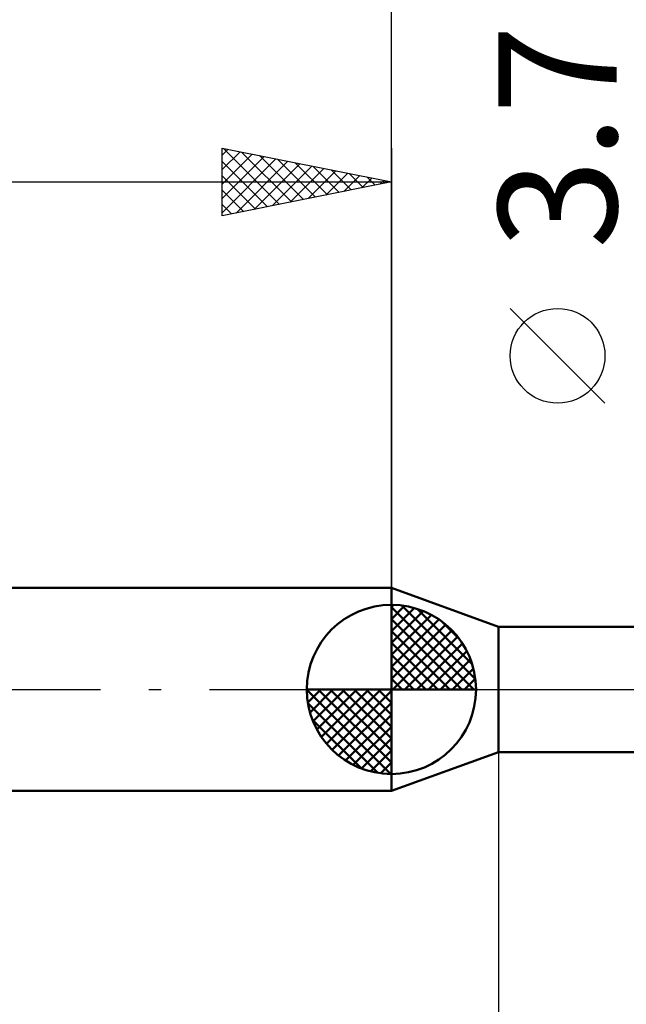
# Model space of a CAD drawing. Units: millimetres. Extents: x -75 to 69, y -61 to 61.
# Drawn here: x -11 to 7, y -9 to 20 of the extents above; entities that cross this region are included whole.
import ezdxf
from ezdxf.enums import TextEntityAlignment as Align

# ---------------------------------------------------------------- set-up
doc = ezdxf.new("R2010")
doc.units = ezdxf.units.MM
doc.header["$LTSCALE"] = 7.15
doc.linetypes.add('LONGDASH_DASH', pattern=[0.85, 0.4, -0.2, 0.05, -0.2])
for name, color, linetype in [('1', 4, 'CONTINUOUS'), ('2', 7, 'CONTINUOUS'), ('4', 2, 'LONGDASH_DASH'), ('NOCUT', 7, 'CONTINUOUS'), ('SK1', 4, 'CONTINUOUS'), ('SK2', 7, 'CONTINUOUS'), ('SK4', 2, 'LONGDASH_DASH')]:
    doc.layers.add(name, color=color, linetype=linetype)
doc.styles.get("Standard").update_dxf_attribs({"font": 'Monospac821 BT'})

msp = doc.modelspace()

# ---------------------------------------------------------------- linework, layer by layer
at = {"layer": '1', "color": 4, "linetype": 'CONTINUOUS', "lineweight": 50}
for p, q in [((3.16, 1.85), (0, 3)), ((0, -3), (0, 3)), ((3.16, 1.85), (9.254, 1.85)), ((3.16, -1.85), (3.16, 1.85)), ((0, -3), (3.16, -1.85)), ((3.16, -1.85), (9.034, -1.85))]:
    msp.add_line(p, q, dxfattribs=at)
at = {"layer": '2', "color": 7, "linetype": 'CONTINUOUS', "lineweight": 25}
for p, q in [((0, 3), (0, 26.425)), ((6.31, 8.462), (3.51, 11.262)), ((3.16, -1.85), (3.16, -45))]:
    msp.add_line(p, q, dxfattribs=at)
msp.add_circle((4.91, 9.862), 1.4, dxfattribs=at)
at = {"layer": '4', "color": 2, "linetype": 'LONGDASH_DASH', "lineweight": 25}
msp.add_line((0, 0), (21.16, 0), dxfattribs=at)
at = {"layer": 'NOCUT', "color": 7, "linetype": 'CONTINUOUS', "lineweight": 25}
for p, q in [((3.16, 1.85), (0, 3)), ((0, 3), (0, 0)), ((10.16, 1.85), (3.16, 1.85)), ((0, 0), (10.17, 0))]:
    msp.add_line(p, q, dxfattribs=at)
at = {"layer": 'SK1', "color": 4, "linetype": 'CONTINUOUS', "lineweight": 50}
for p, q in [((0, 3), (-35.04, 3)), ((0, 0), (0, 2.5)), ((0, 2.435), (0.063, 2.498)), ((0, 2.081), (0.387, 2.469)), ((0, 2.435), (2.435, 0)), ((0, 1.728), (0.677, 2.405)), ((0.308, 2.481), (2.481, 0.308)), ((0.761, 2.381), (2.381, 0.761)), ((0, 1.374), (0.941, 2.315)), ((0, 1.021), (1.182, 2.202)), ((0, 2.081), (2.081, 0)), ((0, 0.667), (1.401, 2.069)), ((0, 0.314), (1.604, 1.917)), ((0.04, 0), (1.787, 1.747)), ((1.486, 2.01), (2.01, 1.486)), ((0, 1.728), (1.728, 0)), ((0.393, 0), (1.953, 1.559)), ((0, 1.374), (1.374, 0)), ((0.747, 0), (2.101, 1.354)), ((0, 1.021), (1.021, 0)), ((1.101, 0), (2.229, 1.129)), ((1.454, 0), (2.338, 0.884)), ((0, 0.667), (0.667, 0)), ((1.808, 0), (2.423, 0.615)), ((0, 0.314), (0.314, 0)), ((2.161, 0), (2.479, 0.318)), ((0, 0), (-2.5, 0)), ((-2.498, -0.063), (-2.435, 0)), ((-2.469, -0.387), (-2.081, 0)), ((-2.405, -0.677), (-1.728, 0)), ((-2.315, -0.941), (-1.374, 0)), ((-2.202, -1.182), (-1.021, 0)), ((-2.161, 0), (0, -2.161)), ((-2.069, -1.401), (-0.667, 0)), ((-1.917, -1.604), (-0.314, 0)), ((-1.808, 0), (0, -1.808)), ((-1.454, 0), (0, -1.454)), ((-1.101, 0), (0, -1.101)), ((-0.747, 0), (0, -0.747)), ((-0.393, 0), (0, -0.393)), ((-0.04, 0), (0, -0.04)), ((0, 0), (2.5, 0)), ((0, -2.5), (0, 0)), ((-2.5, -0.015), (-0.015, -2.5)), ((-1.747, -1.787), (0, -0.04)), ((-2.466, -0.402), (-0.402, -2.466)), ((-1.559, -1.953), (0, -0.393)), ((-1.354, -2.101), (0, -0.747)), ((-2.337, -0.884), (-0.884, -2.337)), ((-1.129, -2.229), (0, -1.101)), ((-0.884, -2.338), (0, -1.454)), ((-0.615, -2.423), (0, -1.808)), ((-0.318, -2.479), (0, -2.161)), ((-35.04, -3), (0, -3))]:
    msp.add_line(p, q, dxfattribs=at)
for start, end in [(90, 180), (0, 90), (180, 270), (270, 0)]:
    msp.add_arc((0, 0), 2.5, start, end, dxfattribs=at)
at = {"layer": 'SK2', "color": 7, "linetype": 'CONTINUOUS', "lineweight": 25}
for p, q in [((-5, 14), (-5, 16)), ((-5, 16), (0, 15)), ((-5, 15.789), (-4.824, 15.965)), ((-5, 15.365), (-4.471, 15.894)), ((-5, 14.94), (-4.117, 15.823)), ((-5, 14.516), (-3.763, 15.753)), ((-4.961, 15.992), (-3.308, 14.338)), ((-4.431, 15.886), (-2.954, 14.409)), ((-3.901, 15.78), (-2.601, 14.48)), ((0, 16), (0, 3)), ((-5, 14.092), (-3.41, 15.682)), ((-5, 15.607), (-3.661, 14.268)), ((-4.585, 14.083), (-3.056, 15.611)), ((-4.054, 14.189), (-2.703, 15.541)), ((-3.524, 14.295), (-2.349, 15.47)), ((-3.37, 15.674), (-2.247, 14.551)), ((-2.84, 15.568), (-1.893, 14.621)), ((-2.31, 15.462), (-1.54, 14.692)), ((-5, 15.182), (-4.015, 14.197)), ((-2.994, 14.401), (-1.996, 15.399)), ((-2.463, 14.507), (-1.642, 15.328)), ((-1.933, 14.613), (-1.289, 15.258)), ((-1.779, 15.356), (-1.186, 14.763)), ((-1.403, 14.719), (-0.935, 15.187)), ((-1.249, 15.25), (-0.833, 14.833)), ((-0.719, 15.144), (-0.479, 14.904)), ((-35.84, 15), (0, 15)), ((0, 15), (-5, 14)), ((-0.872, 14.826), (-0.581, 15.116)), ((-0.342, 14.932), (-0.228, 15.046)), ((-0.188, 15.038), (-0.126, 14.975)), ((-5, 14.758), (-4.368, 14.126)), ((-5, 14.334), (-4.722, 14.056))]:
    msp.add_line(p, q, dxfattribs=at)
at = {"layer": 'SK4', "color": 2, "linetype": 'LONGDASH_DASH', "lineweight": 25}
msp.add_line((-41.84, 0), (27.16, 0), dxfattribs=at)

# ---------------------------------------------------------------- texts
at = {"layer": '2', "color": 7, "linetype": 'CONTINUOUS', "lineweight": 25}
msp.add_text('3.7', height=3.5, rotation=90, dxfattribs=at).set_placement((6.66, 16.337), align=Align.CENTER)

doc.saveas('drawing.dxf')
